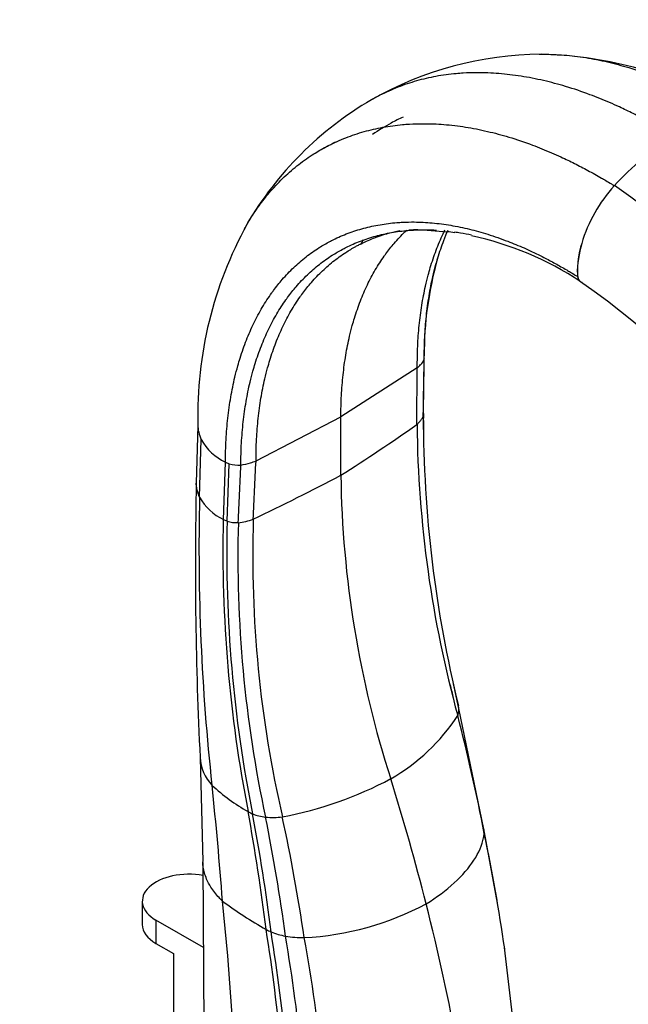
# Model space of a CAD drawing. Units: millimetres. Extents: x 0 to 1245, y 0 to 1897.
# Drawn here: x 986 to 1071, y 476 to 614 of the extents above; entities that cross this region are included whole.
import ezdxf
from ezdxf import colors
from ezdxf.entities.mleader import LeaderData, LeaderLine
from ezdxf.math import Vec2, Vec3

# ---------------------------------------------------------------- set-up
doc = ezdxf.new("R2010")
doc.units = ezdxf.units.MM
doc.layers.add('DV6_Défaut', color=7, linetype='Continuous')
doc.layers.add('Défaut', color=7, linetype='Continuous')

# ---------------------------------------------------------------- blocks, each defined once
blk = doc.blocks.new('_DOT')
at = {"color": 0}
blk.add_line((0, 0), (-1, 0), dxfattribs=at)
at = {"color": 0, "const_width": 0.333}
blk.add_lwpolyline([(-0.1665, 0, 1), (0.1665, 0, 1)], format="xyb", close=True, dxfattribs=at)
blk = doc.blocks.new('SE5')
at = {"layer": 'DV6_Défaut', "color": 7, "linetype": 'Continuous'}
for p, q in [((1059.12, 608.7), (1058.6, 608.73)), ((1042.11, 584.18), (1045.46, 583.9)), ((1042.13, 558.49), (1042.26, 566.26)), ((1041.28, 564.87), (1030.59, 558.01)), ((1041.23, 556.95), (1041.28, 564.87)), ((1018.71, 551.84), (1030.59, 558.01)), ((1030.59, 549.85), (1030.59, 558.01)), ((1010.58, 556.82), (1010.36, 548.73)), ((1010.82, 546.78), (1011.05, 554.86)), ((1014.14, 543.63), (1014.43, 551.67)), ((1014.43, 551.67), (1014.97, 551.45)), ((1014.66, 543.41), (1014.97, 551.45)), ((1014.66, 543.41), (1014.14, 543.63)), ((1046.43, 520.27), (1046.35, 520.65)), ((1047.09, 517.23), (1046.43, 520.27)), ((1050.58, 500.34), (1047.09, 517.23)), ((1010.89, 510.33), (1011.28, 495.8)), ((1052.26, 491.26), (1050.57, 500.38)), ((1011.28, 495.68), (1011.43, 470.82)), ((1002.8, 490.28), (1002.8, 487.02)), ((1052.5, 490), (1052.26, 491.26)), ((1011.35, 483.8), (1004.71, 487.63)), ((1004.71, 487.63), (1004.71, 484.37)), ((1004.71, 484.37), (1007.18, 482.94)), ((1056.22, 460.17), (1053.48, 483.77)), ((1007.18, 482.94), (1007.18, 469.87))]:
    blk.add_line(p, q, dxfattribs=at)
for centre, radius, start, end in [((1058.86, 560.43), 48.3, 90.3066, 119.7925), ((1057.4, 552.78), 55.95, 85.891, 88.2381), ((1057.4, 552.78), 55.95, 56.5829, 83.9608), ((1059.15, 560.62), 48.29, 120.2036, 149.7843), ((1096.02, 565.72), 36.67, 120.7834, 137.8175), ((1084.05, 576.43), 20.61, 137.5355, 163.5868), ((998.18, 487.15), 125.08, 14.7798, 55.5965), ((1065.78, 558.26), 55.21, 151.131, 181.3903), ((1041.56, 565.94), 18.23, 90.6141, 94.6206), ((1041.56, 565.94), 18.23, 106.9032, 108.543), ((1039.82, 540.47), 43.8, 81.2139, 82.5993), ((1039.82, 540.47), 43.8, 56.3524, 78.0919), ((1076.07, 578.4), 12.4, 161.9006, 182.0663), ((1078.45, 578.07), 14.77, 163.5299, 180.437), ((1091, 566.73), 48.76, 164.036, 180.2292), ((1065.45, 577.96), 1.77, 180.1211, 204.3885), ((1065.22, 577.85), 1.52, 188.7213, 204.3666), ((1064.48, 577.5), 0.697, 203.1741, 253.2204), ((1004.84, 490.89), 104.46, 14.8066, 55.4318), ((1040.2, 566.87), 2.19, 314.6202, 339.1836), ((1041.24, 566.29), 1.03, 348.9865, 353.5312), ((1188.09, 556.93), 145.97, 179.3888, 180.2717), ((1212.22, 558.19), 170.1, 180.0069, 193.8019), ((1014.89, 556.82), 4.31, 178.6394, 207.0774), ((876.92, 791.86), 286.68, 302.4128, 304.9707), ((1201.65, 558.63), 160.42, 180.6005, 195.3283), ((1017.75, 558.57), 7.66, 209.0106, 244.2564), ((1016.23, 555.71), 4.45, 253.4747, 274.5752), ((1015.76, 558.36), 7.13, 276.6995, 287.8181), ((867.06, 861.7), 352.13, 295.4394, 297.6708), ((1174.9, 551.78), 144.33, 180.7657, 197.907), ((1554.12, 537.06), 543.89, 178.771, 182.8126), ((1311.56, 539.51), 300.83, 178.6153, 186.3), ((1017.82, 550.84), 8.09, 210.1314, 242.9306), ((1205.04, 539.28), 190.96, 178.6953, 191.0146), ((1199.25, 538.89), 184.64, 178.5968, 191.3723), ((1015.96, 547.63), 4.41, 252.8403, 273.5335), ((1188.54, 538.37), 172.37, 178.3877, 192.1728), ((1015.29, 551.79), 8.63, 276.2559, 290.5648), ((1181.49, 538.65), 163.24, 178.2193, 192.9525), ((1224.38, 558.8), 182.55, 192.106, 192.696), ((1044.75, 517.07), 2.35, 338.7071, 13.1494), ((1024.12, 531.06), 27.21, 299.6071, 326.9554), ((800.51, 452.1), 254.63, 10.7784, 14.5864), ((1016.87, 510.62), 5.97, 182.309, 223.6766), ((1012.69, 553.8), 52.64, 280.6236, 298.1978), ((1031.45, 527.05), 27.93, 227.4045, 240.2764), ((495.52, 451.61), 519.94, 4.2656, 6.0596), ((1021.74, 510.01), 8.31, 240.195, 245.0274), ((740.01, 451.89), 282.22, 7.0101, 10.3929), ((1021.02, 509.76), 7.8, 249.0309, 262.7953), ((752.37, 452.2), 270.57, 7.1699, 10.7098), ((1021.06, 513.23), 11.25, 264.7808, 276.8061), ((772.32, 451.91), 252.74, 7.6119, 11.4362), ((771.16, 447.66), 257.05, 8.3928, 12.2177), ((1047.43, 499.7), 3.22, 0.3071, 11.5968), ((807.48, 448.18), 248.57, 8.1987, 11.9644), ((1047.12, 534.79), 55.47, 233.3631, 240.8837), ((656.05, 451.75), 360.03, 1.2526, 6.1434), ((1023.41, 525.7), 40.58, 272.8997, 298.0803), ((757.28, 416.88), 294.43, 6.2539, 14.3589), ((1027.35, 499.33), 14.87, 240.9389, 243.9771), ((766.06, 445.86), 257.27, 1.4554, 9.0502), ((1025.01, 496.73), 11.55, 248.7442, 259.1097), ((772.27, 445.59), 251.81, 1.3845, 9.2269), ((1025.39, 500.58), 15.41, 260.444, 270.2903), ((782.25, 444.41), 244.05, 1.3569, 9.6661), ((780.11, 440.58), 249.37, 1.855, 10.3023)]:
    blk.add_arc(centre, radius, start, end, dxfattribs=at)
for centre, major_axis, start_param, end_param in [((1023.72, 571.19), (20.7, 0), -0.557185, -0.514049), ((1007.76, 561.98), (20.7, 0), -1.056747, -1.013612), ((887.77, 517.99), (115.67, -200.35), 1.115658, 1.198902), ((1009.3, 490.28), (6.5, 0), 1.257796, 3.926991), ((1009.3, 487.02), (6.5, 0), 3.141593, 3.926991)]:
    blk.add_ellipse(centre, major_axis=major_axis, ratio=0.57735, start_param=start_param, end_param=end_param, dxfattribs=at)
for points, knots in [([(1058.31, 608.73), (1058.5, 608.73), (1059.66, 608.74), (1061.82, 608.66), (1064.83, 608.3), (1067.86, 607.7), (1070.98, 606.87), (1073.53, 606), (1075.53, 605.23), (1076.86, 604.67), (1078.38, 604), (1080.08, 603.18), (1081.97, 602.2), (1083.43, 601.38), (1084.53, 600.74), (1085.13, 600.38), (1085.53, 600.13), (1085.66, 600.05)], [0, 0, 0, 0, 0.023743, 0.137803, 0.251863, 0.365923, 0.47519, 0.594044, 0.641456, 0.688868, 0.73628, 0.80294, 0.8696, 0.93626, 0.957507, 0.985954, 1, 1, 1, 1]), ([(1077.26, 597.22), (1077.12, 597.31), (1076.71, 597.56), (1076.08, 597.93), (1074.95, 598.59), (1073.44, 599.43), (1071.5, 600.44), (1069.74, 601.28), (1068.18, 601.98), (1066.81, 602.55), (1064.75, 603.35), (1062.12, 604.24), (1058.9, 605.09), (1055.78, 605.7), (1052.68, 606.07), (1049.99, 606.18), (1048.02, 606.11), (1046.08, 605.97), (1043.88, 605.67), (1041.14, 605.04), (1038.53, 604.16), (1036.66, 603.32), (1035.45, 602.68), (1035.05, 602.46), (1034.85, 602.35)], [0, 0, 0, 0, 0.008757, 0.026494, 0.039741, 0.081301, 0.122862, 0.164423, 0.193984, 0.223544, 0.253104, 0.327207, 0.395332, 0.466446, 0.53756, 0.608674, 0.656124, 0.679787, 0.750901, 0.822015, 0.893129, 0.964243, 0.982053, 1, 1, 1, 1]), ([(1039.3, 599.94), (1038.72, 599.68), (1037.25, 598.96), (1035.86, 598.09), (1035.03, 597.51)], [0, 0, 0, 0, 0.381859, 1, 1, 1, 1]), ([(1017.1, 584.36), (1017.18, 584.49), (1017.73, 585.46), (1018.41, 586.52), (1019.5, 588.04), (1020.64, 589.49), (1022.4, 591.37), (1024.4, 593.14), (1026.38, 594.56), (1027.89, 595.46), (1029.45, 596.28), (1031.27, 597.1), (1033.81, 597.95), (1036.46, 598.56), (1038.6, 598.85), (1040.48, 598.99), (1042.39, 599.05), (1045, 598.94), (1048.01, 598.59), (1051.04, 597.99), (1054.16, 597.16), (1056.72, 596.3), (1058.71, 595.52), (1060.05, 594.96), (1061.56, 594.29), (1063.27, 593.47), (1065.15, 592.49), (1066.62, 591.67), (1067.72, 591.03), (1068.32, 590.67), (1068.72, 590.43), (1068.85, 590.34)], [0, 0, 0, 0, 0.007958, 0.058678, 0.067117, 0.109398, 0.160119, 0.210839, 0.261559, 0.299577, 0.312279, 0.362999, 0.413719, 0.464439, 0.515159, 0.532036, 0.565879, 0.6166, 0.66732, 0.71804, 0.766628, 0.81948, 0.840563, 0.861646, 0.882729, 0.912372, 0.942014, 0.971656, 0.981104, 0.993754, 1, 1, 1, 1]), ([(1017.58, 585.18), (1017.99, 585.86), (1018.5, 586.65), (1019.5, 588.04), (1020.64, 589.49), (1022.4, 591.37), (1024.4, 593.14), (1026.38, 594.56), (1027.89, 595.46), (1029.45, 596.29), (1031.27, 597.1), (1033.81, 597.95), (1036.46, 598.56), (1038.6, 598.85), (1040.48, 598.99), (1042.39, 599.05), (1045, 598.94), (1048.01, 598.59), (1051.04, 597.99), (1054.16, 597.16), (1056.72, 596.3), (1058.71, 595.52), (1060.04, 594.96), (1061.56, 594.29), (1063.27, 593.47), (1065.15, 592.49), (1066.62, 591.67), (1067.72, 591.03), (1068.32, 590.67), (1068.72, 590.43), (1068.85, 590.34)], [0, 0, 0, 0, 0.0427271, 0.0513086, 0.0943066, 0.1458864, 0.1974659, 0.2490454, 0.2877076, 0.3006252, 0.3522047, 0.4037842, 0.455364, 0.5069435, 0.5241066, 0.558523, 0.6101028, 0.6616823, 0.7132618, 0.7626736, 0.8164211, 0.8378614, 0.8593018, 0.8807423, 0.9108869, 0.9410314, 0.9711758, 0.9807839, 0.9936482, 1, 1, 1, 1]), ([(1014.43, 551.67), (1014.43, 552.73), (1014.49, 554.83), (1014.75, 557.87), (1015.16, 560.79), (1015.65, 563.2), (1016.12, 565), (1016.63, 566.75), (1017.35, 568.77), (1018.38, 571.14), (1019.57, 573.35), (1020.53, 574.82), (1021.47, 576.11), (1022.45, 577.34), (1023.96, 578.93), (1025.69, 580.42), (1027.39, 581.61), (1028.69, 582.37), (1030.03, 583.05), (1031.59, 583.73), (1033.77, 584.43), (1036.05, 584.93), (1037.88, 585.15), (1039.49, 585.26), (1041.13, 585.29), (1043.36, 585.17), (1045.94, 584.84), (1048.53, 584.31), (1051.2, 583.57), (1053.38, 582.8), (1055.08, 582.12), (1056.22, 581.64), (1057.52, 581.04), (1058.97, 580.33), (1060.58, 579.48), (1061.82, 578.77), (1062.76, 578.22), (1063.27, 577.91), (1063.61, 577.69), (1063.72, 577.62)], [0, 0, 0, 0, 0.036286, 0.072572, 0.108857, 0.145142, 0.166304, 0.181428, 0.217714, 0.253999, 0.290285, 0.32657, 0.332607, 0.362856, 0.399142, 0.435427, 0.471713, 0.498911, 0.507999, 0.544284, 0.58057, 0.616855, 0.653141, 0.665215, 0.689426, 0.725712, 0.761998, 0.798283, 0.833044, 0.870855, 0.885938, 0.901021, 0.916104, 0.93731, 0.958516, 0.979723, 0.986482, 0.995532, 1, 1, 1, 1]), ([(1016.59, 551.28), (1016.59, 552.32), (1016.65, 554.36), (1016.9, 557.32), (1017.3, 560.17), (1017.78, 562.52), (1018.23, 564.28), (1018.74, 565.98), (1019.43, 567.96), (1020.44, 570.28), (1021.59, 572.43), (1022.52, 573.87), (1023.44, 575.14), (1024.4, 576.34), (1025.87, 577.9), (1027.56, 579.37), (1029.21, 580.54), (1030.48, 581.28), (1031.79, 581.96), (1033.31, 582.63), (1035.44, 583.33), (1037.66, 583.83), (1039.45, 584.06), (1041.02, 584.17), (1042.35, 584.2), (1043.43, 584.17), (1043.98, 584.13)], [0, 0, 0, 0, 0.050854, 0.101707, 0.15256, 0.203413, 0.23307, 0.254266, 0.305119, 0.355973, 0.406826, 0.457679, 0.46614, 0.508532, 0.559386, 0.610239, 0.661092, 0.69921, 0.711946, 0.762799, 0.813652, 0.864505, 0.915358, 0.93228, 0.966212, 1, 1, 1, 1]), ([(1018.71, 551.84), (1018.71, 552.86), (1018.76, 554.89), (1018.99, 557.82), (1019.38, 560.65), (1019.85, 562.98), (1020.29, 564.72), (1020.78, 566.42), (1021.46, 568.39), (1022.45, 570.69), (1023.58, 572.83), (1024.5, 574.27), (1025.4, 575.53), (1026.35, 576.73), (1027.8, 578.29), (1029.46, 579.75), (1031.1, 580.93), (1032.35, 581.68), (1033.64, 582.36), (1035.15, 583.03), (1037.05, 583.67), (1038.3, 583.98), (1038.83, 584.09)], [0, 0, 0, 0, 0.05982, 0.119639, 0.179457, 0.239276, 0.274162, 0.299095, 0.358914, 0.418733, 0.478552, 0.538371, 0.548323, 0.59819, 0.658009, 0.717828, 0.777647, 0.822485, 0.837466, 0.897285, 0.957104, 1, 1, 1, 1]), ([(1030.59, 558.01), (1030.59, 559.02), (1030.64, 561.01), (1030.87, 563.89), (1031.25, 566.67), (1031.71, 568.96), (1032.14, 570.66), (1032.63, 572.32), (1033.3, 574.25), (1034.27, 576.5), (1035.38, 578.6), (1036.29, 580), (1037.17, 581.23), (1038.1, 582.4), (1039.11, 583.46), (1039.72, 584.04), (1039.8, 584.12)], [0, 0, 0, 0, 0.089635, 0.179269, 0.268902, 0.358536, 0.41081, 0.448171, 0.537805, 0.627439, 0.717073, 0.806707, 0.82162, 0.896341, 0.985976, 1, 1, 1, 1]), ([(1041.28, 564.87), (1041.28, 565.89), (1041.31, 567.91), (1041.52, 570.83), (1041.89, 573.64), (1042.33, 575.96), (1042.76, 577.69), (1043.23, 579.38), (1043.89, 581.34), (1044.62, 583.05), (1045.06, 583.97), (1045.15, 584.15)], [0, 0, 0, 0, 0.137878, 0.275755, 0.41363, 0.551506, 0.631915, 0.689383, 0.82726, 0.965137, 1, 1, 1, 1]), ([(1042.25, 566.1), (1042.25, 567.13), (1042.29, 569.16), (1042.52, 572.11), (1042.9, 574.95), (1043.36, 577.29), (1043.8, 579.04), (1044.29, 580.74), (1044.86, 582.4), (1045.38, 583.66), (1045.59, 584.14)], [0, 0, 0, 0, 0.150929, 0.301856, 0.452781, 0.603708, 0.691727, 0.754635, 0.905563, 1, 1, 1, 1]), ([(1046.5, 583.89), (1046.77, 583.85), (1047.56, 583.73), (1048.36, 583.58), (1048.88, 583.47)], [0, 0, 0, 0, 0.346117, 1, 1, 1, 1]), ([(1041.23, 556.95), (1041.27, 556.98), (1041.34, 557.06), (1041.45, 557.17), (1041.56, 557.28), (1041.62, 557.35), (1041.66, 557.39), (1041.71, 557.45), (1041.81, 557.58), (1041.94, 557.77), (1042.05, 557.96), (1042.1, 558.1), (1042.12, 558.17)], [0, 0, 0, 0, 0.095336, 0.190672, 0.286008, 0.381344, 0.381344, 0.381344, 0.536008, 0.690672, 0.845336, 1, 1, 1, 1]), ([(1010.82, 546.78), (1010.76, 546.91), (1010.53, 547.42), (1010.38, 548.07), (1010.35, 548.6), (1010.36, 548.72)], [0, 0, 0, 0, 0.206586, 0.808367, 1, 1, 1, 1]), ([(1042.51, 489.9), (1043.99, 490.81), (1046.66, 492.79), (1049.44, 496.01), (1050.43, 498.33), (1050.62, 499.52), (1050.65, 499.71)], [0, 0, 0, 0, 0.312772, 0.625544, 0.938316, 1, 1, 1, 1]), ([(1014.01, 490.28), (1013.85, 490.44), (1013.23, 491.08), (1012.44, 492.1), (1011.81, 493.27), (1011.39, 494.46), (1011.27, 495.28), (1011.28, 495.79)], [0, 0, 0, 0, 0.092025, 0.360095, 0.562378, 0.720189, 1, 1, 1, 1])]:
    blk.add_open_spline(points, degree=3, knots=knots, dxfattribs=at)
for points in [[(1033.34, 582.13), (1033.48, 582.35), (1033.62, 582.57), (1033.76, 582.78)], [(1042.12, 558.17), (1042.16, 560.81), (1042.21, 563.45), (1042.25, 566.1)], [(1016.23, 543.22), (1016.35, 545.91), (1016.47, 548.59), (1016.59, 551.28)], [(1018.32, 543.72), (1018.45, 546.42), (1018.58, 549.13), (1018.71, 551.84)]]:
    blk.add_open_spline(points, degree=3, dxfattribs=at)

msp = doc.modelspace()

# ---------------------------------------------------------------- block references
at = {"layer": 'Défaut'}
msp.add_blockref('SE5', (0, 0), dxfattribs=at)

# ---------------------------------------------------------------- leaders
at = {"layer": 'Défaut', "color": 7, "linetype": 'Continuous'}
ml = msp.add_multileader_mtext('Standard', dxfattribs=at)
ml.set_content('{\\pxsm0.9;\\fSolid Edge ISO|b1||i0||c0|p34;\\W1.;01/03/2021\\P}', color=256)
ml.set_leader_properties()
ml.set_arrow_properties(name='DOT')
ml.build(insert=Vec2(0, 0))
ml.multileader.update_dxf_attribs({"leader_type": 0, "dogleg_length": 0, "arrow_head_size": 12})
ctx = ml.context
ctx.base_point, ctx.char_height, ctx.arrow_head_size, ctx.landing_gap_size = Vec3(981.73, 1889.95), 12, 12, 4.2
notes = []
notes.append((ctx, [(0, (0, 0, 0), (0, 0), (1, 0), 1, [])]))
ctx.mtext.insert = Vec3(983.73, 1896.07)
for ctx, leaders in notes:
    for number, flags, end, landing, length, lines in leaders:
        leader = LeaderData()
        leader.index, (leader.has_last_leader_line, leader.has_dogleg_vector, leader.attachment_direction) = number, flags
        leader.last_leader_point, leader.dogleg_vector, leader.dogleg_length = Vec3(end), Vec3(landing), length
        for number, points, colour, breaks in lines:
            line = LeaderLine()
            line.index, line.vertices, line.color, line.breaks = number, Vec3.list(points), colors.encode_raw_color(colour), breaks
            leader.lines.append(line)
        ctx.leaders.append(leader)

doc.saveas('drawing.dxf')
